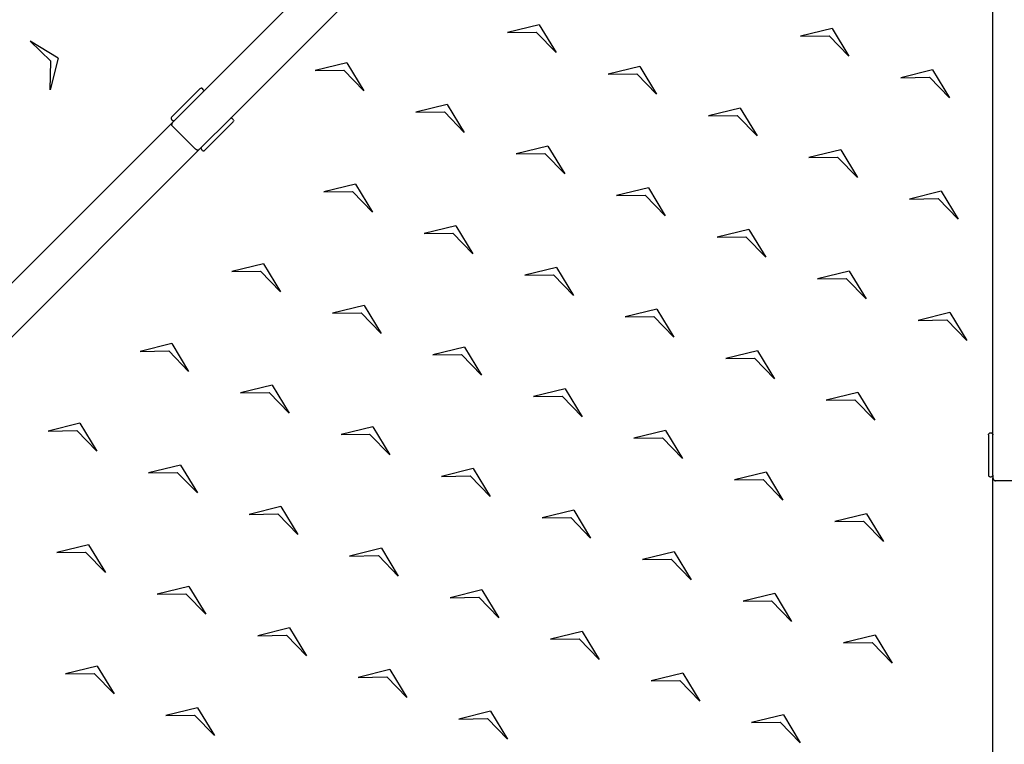
# Model space of a CAD drawing. Units: metres. Extents: x 2.1 to 23.5, y -1.8 to 12.2.
# Drawn here: x 5.2 to 6.3, y 2.9 to 3.7 of the extents above; entities that cross this region are included whole.
import ezdxf

# ---------------------------------------------------------------- set-up
doc = ezdxf.new("R2010")
doc.units = ezdxf.units.M
doc.layers.add('MOB_02', color=2, linetype='Continuous')

# ---------------------------------------------------------------- blocks, each defined once
blk = doc.blocks.new('OMBRELONE_AMENDOEIRA_OCTAGONAL_6M_PLANTA_BAIXA')
for p, q in [((-0.0723, 2.9582), (-0.8923, 2.1383)), ((-0.0426, 2.9285), (-0.8626, 2.1086)), ((-0.021, 1.76), (-0.021, 2.9196)), ((-0.5215, 2.2122), (-0.5565, 2.2036)), ((-0.5215, 2.2122), (-0.5565, 2.2036)), ((-0.5215, 2.2122), (-0.5028, 2.1814)), ((-0.5215, 2.2122), (-0.5028, 2.1814)), ((-0.1984, 2.2082), (-0.2334, 2.1997)), ((-0.1984, 2.2082), (-0.2334, 2.1997)), ((-0.1984, 2.2082), (-0.1798, 2.1775)), ((-0.1984, 2.2082), (-0.1798, 2.1775)), ((-0.5565, 2.2036), (-0.5249, 2.2041)), ((-0.5565, 2.2036), (-0.5249, 2.2041)), ((-0.5028, 2.1814), (-0.5249, 2.2041)), ((-0.5028, 2.1814), (-0.5249, 2.2041)), ((-0.2334, 2.1997), (-0.2018, 2.2001)), ((-0.2334, 2.1997), (-0.2018, 2.2001)), ((-0.1798, 2.1775), (-0.2018, 2.2001)), ((-0.1798, 2.1775), (-0.2018, 2.2001)), ((-1.0524, 2.1753), (-1.0832, 2.194)), ((-1.0832, 2.194), (-1.0605, 2.1719)), ((-1.0524, 2.1753), (-1.0832, 2.194)), ((-1.0832, 2.194), (-1.0605, 2.1719)), ((-1.0832, 2.194), (-1.0605, 2.1719)), ((-1.0524, 2.1753), (-1.0832, 2.194)), ((-1.0832, 2.194), (-1.0605, 2.1719)), ((-1.0524, 2.1753), (-1.0832, 2.194)), ((-1.0524, 2.1753), (-1.061, 2.1403)), ((-1.0524, 2.1753), (-1.061, 2.1403)), ((-1.0524, 2.1753), (-1.061, 2.1403)), ((-1.0524, 2.1753), (-1.061, 2.1403)), ((-1.061, 2.1403), (-1.0605, 2.1719)), ((-1.061, 2.1403), (-1.0605, 2.1719)), ((-1.061, 2.1403), (-1.0605, 2.1719)), ((-1.061, 2.1403), (-1.0605, 2.1719)), ((-0.7337, 2.1702), (-0.7687, 2.1616)), ((-0.7337, 2.1702), (-0.7687, 2.1616)), ((-0.7687, 2.1616), (-0.7371, 2.1621)), ((-0.7687, 2.1616), (-0.7371, 2.1621)), ((-0.7151, 2.1394), (-0.7371, 2.1621)), ((-0.7151, 2.1394), (-0.7371, 2.1621)), ((-0.7337, 2.1702), (-0.7151, 2.1394)), ((-0.7337, 2.1702), (-0.7151, 2.1394)), ((-0.4106, 2.1663), (-0.4456, 2.1577)), ((-0.4106, 2.1663), (-0.4456, 2.1577)), ((-0.4106, 2.1663), (-0.392, 2.1355)), ((-0.4106, 2.1663), (-0.392, 2.1355)), ((-0.0876, 2.1623), (-0.1225, 2.1538)), ((-0.0876, 2.1623), (-0.1225, 2.1538)), ((-0.0876, 2.1623), (-0.0689, 2.1315)), ((-0.0876, 2.1623), (-0.0689, 2.1315)), ((-0.4456, 2.1577), (-0.414, 2.1582)), ((-0.4456, 2.1577), (-0.414, 2.1582)), ((-0.392, 2.1355), (-0.414, 2.1582)), ((-0.392, 2.1355), (-0.414, 2.1582)), ((-0.1225, 2.1538), (-0.0909, 2.1542)), ((-0.1225, 2.1538), (-0.0909, 2.1542)), ((-0.0689, 2.1315), (-0.0909, 2.1542)), ((-0.0689, 2.1315), (-0.0909, 2.1542)), ((-0.8957, 2.1417), (-0.9271, 2.1103)), ((-0.8957, 2.1417), (-0.895, 2.1421)), ((-0.895, 2.1421), (-0.8944, 2.1423)), ((-0.8938, 2.1421), (-0.8944, 2.1423)), ((-0.8931, 2.1417), (-0.8938, 2.1421)), ((-0.8923, 2.1408), (-0.8931, 2.1417)), ((-0.8918, 2.1402), (-0.8923, 2.1408)), ((-0.8918, 2.1402), (-0.8917, 2.1395)), ((-0.9237, 2.1069), (-0.8923, 2.1383)), ((-0.8918, 2.1389), (-0.8923, 2.1383)), ((-0.8918, 2.1389), (-0.8917, 2.1395)), ((-0.6229, 2.1243), (-0.6578, 2.1157)), ((-0.6229, 2.1243), (-0.6578, 2.1157)), ((-0.6229, 2.1243), (-0.6042, 2.0935)), ((-0.6229, 2.1243), (-0.6042, 2.0935)), ((-0.2998, 2.1203), (-0.3347, 2.1118)), ((-0.2998, 2.1203), (-0.3347, 2.1118)), ((-0.2998, 2.1203), (-0.2811, 2.0896)), ((-0.2998, 2.1203), (-0.2811, 2.0896)), ((-0.9276, 2.1096), (-0.9277, 2.109)), ((-0.9277, 2.109), (-0.9276, 2.1084)), ((-0.9271, 2.1103), (-0.9276, 2.1096)), ((-0.9276, 2.1084), (-0.9271, 2.1077)), ((-0.9271, 2.1077), (-0.9262, 2.1069)), ((-0.894, 2.0772), (-0.8626, 2.1086)), ((-0.862, 2.109), (-0.8626, 2.1086)), ((-0.862, 2.109), (-0.8613, 2.1092)), ((-0.8607, 2.109), (-0.8613, 2.1092)), ((-0.86, 2.1086), (-0.8607, 2.109)), ((-0.8592, 2.1077), (-0.86, 2.1086)), ((-0.8587, 2.1071), (-0.8592, 2.1077)), ((-0.6578, 2.1157), (-0.6262, 2.1162)), ((-0.6578, 2.1157), (-0.6262, 2.1162)), ((-0.6042, 2.0935), (-0.6262, 2.1162)), ((-0.6042, 2.0935), (-0.6262, 2.1162)), ((-0.3347, 2.1118), (-0.3031, 2.1122)), ((-0.3347, 2.1118), (-0.3031, 2.1122)), ((-0.2811, 2.0896), (-0.3031, 2.1122)), ((-0.2811, 2.0896), (-0.3031, 2.1122)), ((-2.1336, 0.897), (-0.9259, 2.1047)), ((-0.9269, 2.1032), (-0.927, 2.102)), ((-0.9267, 2.1011), (-0.927, 2.102)), ((-0.9264, 2.1038), (-0.9269, 2.1032)), ((-0.9267, 2.1011), (-0.926, 2.1003)), ((-0.9259, 2.1047), (-0.9264, 2.1039)), ((-0.9264, 2.1039), (-0.9264, 2.1038)), ((-0.9262, 2.1069), (-0.9256, 2.1064)), ((-0.9006, 2.0748), (-0.926, 2.1003)), ((-0.9259, 2.1047), (-0.9237, 2.1069)), ((-0.925, 2.1062), (-0.9256, 2.1064)), ((-0.925, 2.1062), (-0.9243, 2.1064)), ((-0.9237, 2.1069), (-0.9243, 2.1064)), ((-0.8906, 2.0738), (-0.8592, 2.1052)), ((-0.8592, 2.1052), (-0.8587, 2.1058)), ((-0.8587, 2.1071), (-0.8586, 2.1064)), ((-0.8587, 2.1058), (-0.8586, 2.1064)), ((-2.1039, 0.8673), (-0.8962, 2.075)), ((-0.8998, 2.0742), (-0.9006, 2.0748)), ((-0.8962, 2.075), (-0.897, 2.0745)), ((-0.8962, 2.075), (-0.894, 2.0772)), ((-0.8945, 2.0765), (-0.8946, 2.0759)), ((-0.8945, 2.0753), (-0.8946, 2.0759)), ((-0.894, 2.0772), (-0.8945, 2.0765)), ((-0.8945, 2.0753), (-0.894, 2.0746)), ((-0.512, 2.0783), (-0.547, 2.0698)), ((-0.512, 2.0783), (-0.547, 2.0698)), ((-0.512, 2.0783), (-0.4933, 2.0476)), ((-0.512, 2.0783), (-0.4933, 2.0476)), ((-0.8989, 2.0739), (-0.8998, 2.0742)), ((-0.8977, 2.074), (-0.8989, 2.0739)), ((-0.897, 2.0744), (-0.8977, 2.074)), ((-0.897, 2.0744), (-0.897, 2.0745)), ((-0.894, 2.0746), (-0.8931, 2.0738)), ((-0.8931, 2.0738), (-0.8925, 2.0733)), ((-0.8925, 2.0733), (-0.8919, 2.0731)), ((-0.8919, 2.0731), (-0.8912, 2.0733)), ((-0.8912, 2.0733), (-0.8906, 2.0738)), ((-0.547, 2.0698), (-0.5154, 2.0703)), ((-0.547, 2.0698), (-0.5154, 2.0703)), ((-0.4933, 2.0476), (-0.5154, 2.0703)), ((-0.4933, 2.0476), (-0.5154, 2.0703)), ((-0.1889, 2.0744), (-0.2239, 2.0658)), ((-0.1889, 2.0744), (-0.2239, 2.0658)), ((-0.2239, 2.0658), (-0.1923, 2.0663)), ((-0.2239, 2.0658), (-0.1923, 2.0663)), ((-0.1702, 2.0436), (-0.1923, 2.0663)), ((-0.1702, 2.0436), (-0.1923, 2.0663)), ((-0.1889, 2.0744), (-0.1702, 2.0436)), ((-0.1889, 2.0744), (-0.1702, 2.0436)), ((-0.7242, 2.0364), (-0.7592, 2.0278)), ((-0.7242, 2.0364), (-0.7592, 2.0278)), ((-0.7242, 2.0364), (-0.7055, 2.0056)), ((-0.7242, 2.0364), (-0.7055, 2.0056)), ((-0.4011, 2.0324), (-0.4361, 2.0239)), ((-0.4011, 2.0324), (-0.4361, 2.0239)), ((-0.4011, 2.0324), (-0.3825, 2.0016)), ((-0.4011, 2.0324), (-0.3825, 2.0016)), ((-0.7592, 2.0278), (-0.7276, 2.0283)), ((-0.7592, 2.0278), (-0.7276, 2.0283)), ((-0.7055, 2.0056), (-0.7276, 2.0283)), ((-0.7055, 2.0056), (-0.7276, 2.0283)), ((-0.4361, 2.0239), (-0.4045, 2.0243)), ((-0.4361, 2.0239), (-0.4045, 2.0243)), ((-0.3825, 2.0016), (-0.4045, 2.0243)), ((-0.3825, 2.0016), (-0.4045, 2.0243)), ((-0.0781, 2.0285), (-0.113, 2.0199)), ((-0.0781, 2.0285), (-0.113, 2.0199)), ((-0.0781, 2.0285), (-0.0594, 1.9977)), ((-0.0781, 2.0285), (-0.0594, 1.9977)), ((-0.113, 2.0199), (-0.0814, 2.0204)), ((-0.113, 2.0199), (-0.0814, 2.0204)), ((-0.0594, 1.9977), (-0.0814, 2.0204)), ((-0.0594, 1.9977), (-0.0814, 2.0204)), ((-0.6134, 1.9904), (-0.6483, 1.9819)), ((-0.6134, 1.9904), (-0.6483, 1.9819)), ((-0.6134, 1.9904), (-0.5947, 1.9597)), ((-0.6134, 1.9904), (-0.5947, 1.9597)), ((-0.6483, 1.9819), (-0.6167, 1.9824)), ((-0.6483, 1.9819), (-0.6167, 1.9824)), ((-0.5947, 1.9597), (-0.6167, 1.9824)), ((-0.5947, 1.9597), (-0.6167, 1.9824)), ((-0.2903, 1.9865), (-0.3252, 1.9779)), ((-0.2903, 1.9865), (-0.3252, 1.9779)), ((-0.3252, 1.9779), (-0.2936, 1.9784)), ((-0.3252, 1.9779), (-0.2936, 1.9784)), ((-0.2716, 1.9557), (-0.2936, 1.9784)), ((-0.2716, 1.9557), (-0.2936, 1.9784)), ((-0.2903, 1.9865), (-0.2716, 1.9557)), ((-0.2903, 1.9865), (-0.2716, 1.9557)), ((-0.8256, 1.9485), (-0.8605, 1.9399)), ((-0.8256, 1.9485), (-0.8605, 1.9399)), ((-0.8256, 1.9485), (-0.8605, 1.9399)), ((-0.8256, 1.9485), (-0.8605, 1.9399)), ((-0.8256, 1.9485), (-0.8069, 1.9177)), ((-0.8256, 1.9485), (-0.8069, 1.9177)), ((-0.8256, 1.9485), (-0.8069, 1.9177)), ((-0.8256, 1.9485), (-0.8069, 1.9177)), ((-0.5025, 1.9445), (-0.5375, 1.936)), ((-0.5025, 1.9445), (-0.5375, 1.936)), ((-0.5025, 1.9445), (-0.4838, 1.9137)), ((-0.5025, 1.9445), (-0.4838, 1.9137)), ((-0.8605, 1.9399), (-0.8289, 1.9404)), ((-0.8605, 1.9399), (-0.8289, 1.9404)), ((-0.8605, 1.9399), (-0.8289, 1.9404)), ((-0.8605, 1.9399), (-0.8289, 1.9404)), ((-0.8069, 1.9177), (-0.8289, 1.9404)), ((-0.8069, 1.9177), (-0.8289, 1.9404)), ((-0.8069, 1.9177), (-0.8289, 1.9404)), ((-0.8069, 1.9177), (-0.8289, 1.9404)), ((-0.5375, 1.936), (-0.5058, 1.9364)), ((-0.5375, 1.936), (-0.5058, 1.9364)), ((-0.4838, 1.9137), (-0.5058, 1.9364)), ((-0.4838, 1.9137), (-0.5058, 1.9364)), ((-0.1794, 1.9406), (-0.2144, 1.932)), ((-0.1794, 1.9406), (-0.2144, 1.932)), ((-0.1794, 1.9406), (-0.1607, 1.9098)), ((-0.1794, 1.9406), (-0.1607, 1.9098)), ((-0.2144, 1.932), (-0.1828, 1.9325)), ((-0.2144, 1.932), (-0.1828, 1.9325)), ((-0.1607, 1.9098), (-0.1828, 1.9325)), ((-0.1607, 1.9098), (-0.1828, 1.9325)), ((-0.7147, 1.9025), (-0.7497, 1.894)), ((-0.7147, 1.9025), (-0.7497, 1.894)), ((-0.7147, 1.9025), (-0.7497, 1.894)), ((-0.7147, 1.9025), (-0.7497, 1.894)), ((-0.7147, 1.9025), (-0.696, 1.8718)), ((-0.7147, 1.9025), (-0.696, 1.8718)), ((-0.7147, 1.9025), (-0.696, 1.8718)), ((-0.7147, 1.9025), (-0.696, 1.8718)), ((-0.7497, 1.894), (-0.7181, 1.8944)), ((-0.7497, 1.894), (-0.7181, 1.8944)), ((-0.7497, 1.894), (-0.7181, 1.8944)), ((-0.7497, 1.894), (-0.7181, 1.8944)), ((-0.696, 1.8718), (-0.7181, 1.8944)), ((-0.696, 1.8718), (-0.7181, 1.8944)), ((-0.696, 1.8718), (-0.7181, 1.8944)), ((-0.696, 1.8718), (-0.7181, 1.8944)), ((-0.3916, 1.8986), (-0.4266, 1.89)), ((-0.3916, 1.8986), (-0.4266, 1.89)), ((-0.4266, 1.89), (-0.395, 1.8905)), ((-0.4266, 1.89), (-0.395, 1.8905)), ((-0.373, 1.8678), (-0.395, 1.8905)), ((-0.373, 1.8678), (-0.395, 1.8905)), ((-0.3916, 1.8986), (-0.373, 1.8678)), ((-0.3916, 1.8986), (-0.373, 1.8678)), ((-0.0685, 1.8947), (-0.1035, 1.8861)), ((-0.0685, 1.8947), (-0.1035, 1.8861)), ((-0.0685, 1.8947), (-0.0499, 1.8639)), ((-0.0685, 1.8947), (-0.0499, 1.8639)), ((-0.1035, 1.8861), (-0.0719, 1.8866)), ((-0.1035, 1.8861), (-0.0719, 1.8866)), ((-0.0499, 1.8639), (-0.0719, 1.8866)), ((-0.0499, 1.8639), (-0.0719, 1.8866)), ((-0.9269, 1.8606), (-0.9619, 1.852)), ((-0.9269, 1.8606), (-0.9619, 1.852)), ((-0.9269, 1.8606), (-0.9083, 1.8298)), ((-0.9269, 1.8606), (-0.9083, 1.8298)), ((-0.9619, 1.852), (-0.9303, 1.8525)), ((-0.9619, 1.852), (-0.9303, 1.8525)), ((-0.9083, 1.8298), (-0.9303, 1.8525)), ((-0.9083, 1.8298), (-0.9303, 1.8525)), ((-0.6038, 1.8566), (-0.6388, 1.8481)), ((-0.6038, 1.8566), (-0.6388, 1.8481)), ((-0.6038, 1.8566), (-0.6388, 1.8481)), ((-0.6038, 1.8566), (-0.6388, 1.8481)), ((-0.6388, 1.8481), (-0.6072, 1.8485)), ((-0.6388, 1.8481), (-0.6072, 1.8485)), ((-0.6388, 1.8481), (-0.6072, 1.8485)), ((-0.6388, 1.8481), (-0.6072, 1.8485)), ((-0.5852, 1.8258), (-0.6072, 1.8485)), ((-0.5852, 1.8258), (-0.6072, 1.8485)), ((-0.5852, 1.8258), (-0.6072, 1.8485)), ((-0.5852, 1.8258), (-0.6072, 1.8485)), ((-0.6038, 1.8566), (-0.5852, 1.8258)), ((-0.6038, 1.8566), (-0.5852, 1.8258)), ((-0.6038, 1.8566), (-0.5852, 1.8258)), ((-0.6038, 1.8566), (-0.5852, 1.8258)), ((-0.2808, 1.8527), (-0.3157, 1.8441)), ((-0.2808, 1.8527), (-0.3157, 1.8441)), ((-0.2808, 1.8527), (-0.2621, 1.8219)), ((-0.2808, 1.8527), (-0.2621, 1.8219)), ((-0.3157, 1.8441), (-0.2841, 1.8446)), ((-0.3157, 1.8441), (-0.2841, 1.8446)), ((-0.2621, 1.8219), (-0.2841, 1.8446)), ((-0.2621, 1.8219), (-0.2841, 1.8446)), ((-0.8161, 1.8146), (-0.851, 1.8061)), ((-0.8161, 1.8146), (-0.851, 1.8061)), ((-0.8161, 1.8146), (-0.7974, 1.7839)), ((-0.8161, 1.8146), (-0.7974, 1.7839)), ((-0.851, 1.8061), (-0.8194, 1.8065)), ((-0.851, 1.8061), (-0.8194, 1.8065)), ((-0.7974, 1.7839), (-0.8194, 1.8065)), ((-0.7974, 1.7839), (-0.8194, 1.8065)), ((-0.493, 1.8107), (-0.5279, 1.8021)), ((-0.493, 1.8107), (-0.5279, 1.8021)), ((-0.493, 1.8107), (-0.5279, 1.8021)), ((-0.493, 1.8107), (-0.5279, 1.8021)), ((-0.493, 1.8107), (-0.4743, 1.7799)), ((-0.493, 1.8107), (-0.4743, 1.7799)), ((-0.493, 1.8107), (-0.4743, 1.7799)), ((-0.493, 1.8107), (-0.4743, 1.7799)), ((-0.1699, 1.8068), (-0.2049, 1.7982)), ((-0.1699, 1.8068), (-0.2049, 1.7982)), ((-0.1699, 1.8068), (-0.1512, 1.776)), ((-0.1699, 1.8068), (-0.1512, 1.776)), ((-0.5279, 1.8021), (-0.4963, 1.8026)), ((-0.5279, 1.8021), (-0.4963, 1.8026)), ((-0.5279, 1.8021), (-0.4963, 1.8026)), ((-0.5279, 1.8021), (-0.4963, 1.8026)), ((-0.4743, 1.7799), (-0.4963, 1.8026)), ((-0.4743, 1.7799), (-0.4963, 1.8026)), ((-0.4743, 1.7799), (-0.4963, 1.8026)), ((-0.4743, 1.7799), (-0.4963, 1.8026)), ((-0.2049, 1.7982), (-0.1732, 1.7987)), ((-0.2049, 1.7982), (-0.1732, 1.7987)), ((-0.1512, 1.776), (-0.1732, 1.7987)), ((-0.1512, 1.776), (-0.1732, 1.7987)), ((-1.0283, 1.7727), (-1.0633, 1.7641)), ((-1.0283, 1.7727), (-1.0096, 1.7419)), ((-1.0633, 1.7641), (-1.0316, 1.7646)), ((-1.0096, 1.7419), (-1.0316, 1.7646)), ((-0.7052, 1.7687), (-0.7402, 1.7602)), ((-0.7052, 1.7687), (-0.7402, 1.7602)), ((-0.7402, 1.7602), (-0.7086, 1.7606)), ((-0.7402, 1.7602), (-0.7086, 1.7606)), ((-0.6865, 1.7379), (-0.7086, 1.7606)), ((-0.6865, 1.7379), (-0.7086, 1.7606)), ((-0.7052, 1.7687), (-0.6865, 1.7379)), ((-0.7052, 1.7687), (-0.6865, 1.7379)), ((-0.3821, 1.7648), (-0.4171, 1.7562)), ((-0.3821, 1.7648), (-0.4171, 1.7562)), ((-0.3821, 1.7648), (-0.4171, 1.7562)), ((-0.3821, 1.7648), (-0.4171, 1.7562)), ((-0.3821, 1.7648), (-0.3634, 1.734)), ((-0.3821, 1.7648), (-0.3634, 1.734)), ((-0.3821, 1.7648), (-0.3634, 1.734)), ((-0.3821, 1.7648), (-0.3634, 1.734)), ((-0.0258, 1.76), (-0.0257, 1.7608)), ((-0.0258, 1.76), (-0.0258, 1.7156)), ((-0.0257, 1.7608), (-0.0253, 1.7613)), ((-0.0248, 1.7617), (-0.0253, 1.7613)), ((-0.024, 1.7618), (-0.0248, 1.7617)), ((-0.0228, 1.7618), (-0.024, 1.7618)), ((-0.022, 1.7617), (-0.0228, 1.7618)), ((-0.022, 1.7617), (-0.0214, 1.7613)), ((-0.0211, 1.7608), (-0.0214, 1.7613)), ((-0.0211, 1.7608), (-0.021, 1.76)), ((-0.021, 1.7156), (-0.021, 1.76)), ((-0.4171, 1.7562), (-0.3855, 1.7567)), ((-0.4171, 1.7562), (-0.3855, 1.7567)), ((-0.4171, 1.7562), (-0.3855, 1.7567)), ((-0.4171, 1.7562), (-0.3855, 1.7567)), ((-0.3634, 1.734), (-0.3855, 1.7567)), ((-0.3634, 1.734), (-0.3855, 1.7567)), ((-0.3634, 1.734), (-0.3855, 1.7567)), ((-0.3634, 1.734), (-0.3855, 1.7567)), ((-0.9174, 1.7267), (-0.9524, 1.7182)), ((-0.9174, 1.7267), (-0.9524, 1.7182)), ((-0.9524, 1.7182), (-0.9208, 1.7186)), ((-0.9524, 1.7182), (-0.9208, 1.7186)), ((-0.8987, 1.696), (-0.9208, 1.7186)), ((-0.8987, 1.696), (-0.9208, 1.7186)), ((-0.9174, 1.7267), (-0.8987, 1.696)), ((-0.9174, 1.7267), (-0.8987, 1.696)), ((-0.5943, 1.7228), (-0.6293, 1.7142)), ((-0.5943, 1.7228), (-0.6293, 1.7142)), ((-0.5943, 1.7228), (-0.5757, 1.692)), ((-0.5943, 1.7228), (-0.5757, 1.692)), ((-0.2712, 1.7189), (-0.3062, 1.7103)), ((-0.2712, 1.7189), (-0.3062, 1.7103)), ((-0.2712, 1.7189), (-0.3062, 1.7103)), ((-0.2712, 1.7189), (-0.3062, 1.7103)), ((-0.2712, 1.7189), (-0.2526, 1.6881)), ((-0.2712, 1.7189), (-0.2526, 1.6881)), ((-0.2712, 1.7189), (-0.2526, 1.6881)), ((-0.2712, 1.7189), (-0.2526, 1.6881)), ((-0.6293, 1.7142), (-0.5977, 1.7147)), ((-0.6293, 1.7142), (-0.5977, 1.7147)), ((-0.5757, 1.692), (-0.5977, 1.7147)), ((-0.5757, 1.692), (-0.5977, 1.7147)), ((-0.3062, 1.7103), (-0.2746, 1.7108)), ((-0.3062, 1.7103), (-0.2746, 1.7108)), ((-0.3062, 1.7103), (-0.2746, 1.7108)), ((-0.3062, 1.7103), (-0.2746, 1.7108)), ((-0.2526, 1.6881), (-0.2746, 1.7108)), ((-0.2526, 1.6881), (-0.2746, 1.7108)), ((-0.2526, 1.6881), (-0.2746, 1.7108)), ((-0.2526, 1.6881), (-0.2746, 1.7108)), ((-0.0258, 1.7156), (-0.0257, 1.7148)), ((-0.0257, 1.7148), (-0.0253, 1.7142)), ((-0.0253, 1.7142), (-0.0248, 1.7139)), ((-0.0248, 1.7139), (-0.024, 1.7138)), ((-0.024, 1.7138), (-0.0228, 1.7138)), ((-0.0228, 1.7138), (-0.022, 1.7139)), ((-0.0214, 1.7142), (-0.022, 1.7139)), ((-0.0214, 1.7142), (-0.0211, 1.7148)), ((-0.021, 1.7156), (-0.0211, 1.7148)), ((-0.021, 1.7156), (-0.021, 1.7124)), ((-0.021, 1.7124), (-0.0208, 1.7115)), ((-0.021, 0.0045), (-0.021, 1.7124)), ((-0.0208, 1.7115), (-0.0206, 1.7107)), ((-0.0208, 1.7115), (-0.0208, 1.7115)), ((-0.0206, 1.7107), (-0.0199, 1.7098)), ((-0.019, 1.7094), (-0.0199, 1.7098)), ((-0.019, 1.7094), (-0.018, 1.7093)), ((0.018, 1.7093), (-0.018, 1.7093)), ((-0.8066, 1.6808), (-0.8415, 1.6722)), ((-0.8066, 1.6808), (-0.8415, 1.6722)), ((-0.8066, 1.6808), (-0.7879, 1.65)), ((-0.8066, 1.6808), (-0.7879, 1.65)), ((-0.4835, 1.6769), (-0.5184, 1.6683)), ((-0.4835, 1.6769), (-0.5184, 1.6683)), ((-0.4835, 1.6769), (-0.4648, 1.6461)), ((-0.4835, 1.6769), (-0.4648, 1.6461)), ((-0.1604, 1.6729), (-0.1954, 1.6644)), ((-0.1604, 1.6729), (-0.1954, 1.6644)), ((-0.1604, 1.6729), (-0.1954, 1.6644)), ((-0.1604, 1.6729), (-0.1954, 1.6644)), ((-0.1604, 1.6729), (-0.1417, 1.6422)), ((-0.1604, 1.6729), (-0.1417, 1.6422)), ((-0.1604, 1.6729), (-0.1417, 1.6422)), ((-0.1604, 1.6729), (-0.1417, 1.6422)), ((-0.8415, 1.6722), (-0.8099, 1.6727)), ((-0.8415, 1.6722), (-0.8099, 1.6727)), ((-0.7879, 1.65), (-0.8099, 1.6727)), ((-0.7879, 1.65), (-0.8099, 1.6727)), ((-0.5184, 1.6683), (-0.4868, 1.6688)), ((-0.5184, 1.6683), (-0.4868, 1.6688)), ((-0.4648, 1.6461), (-0.4868, 1.6688)), ((-0.4648, 1.6461), (-0.4868, 1.6688)), ((-0.1954, 1.6644), (-0.1637, 1.6648)), ((-0.1954, 1.6644), (-0.1637, 1.6648)), ((-0.1954, 1.6644), (-0.1637, 1.6648)), ((-0.1954, 1.6644), (-0.1637, 1.6648)), ((-0.1417, 1.6422), (-0.1637, 1.6648)), ((-0.1417, 1.6422), (-0.1637, 1.6648)), ((-0.1417, 1.6422), (-0.1637, 1.6648)), ((-0.1417, 1.6422), (-0.1637, 1.6648)), ((-1.0188, 1.6388), (-1.0537, 1.6303)), ((-1.0537, 1.6303), (-1.0221, 1.6307)), ((-1.0001, 1.608), (-1.0221, 1.6307)), ((-1.0188, 1.6388), (-1.0001, 1.608)), ((-0.6957, 1.6349), (-0.7307, 1.6263)), ((-0.6957, 1.6349), (-0.7307, 1.6263)), ((-0.6957, 1.6349), (-0.677, 1.6041)), ((-0.6957, 1.6349), (-0.677, 1.6041)), ((-0.3726, 1.6309), (-0.4076, 1.6224)), ((-0.3726, 1.6309), (-0.4076, 1.6224)), ((-0.3726, 1.6309), (-0.3539, 1.6002)), ((-0.3726, 1.6309), (-0.3539, 1.6002)), ((-0.7307, 1.6263), (-0.699, 1.6268)), ((-0.7307, 1.6263), (-0.699, 1.6268)), ((-0.677, 1.6041), (-0.699, 1.6268)), ((-0.677, 1.6041), (-0.699, 1.6268)), ((-0.4076, 1.6224), (-0.376, 1.6229)), ((-0.4076, 1.6224), (-0.376, 1.6229)), ((-0.3539, 1.6002), (-0.376, 1.6229)), ((-0.3539, 1.6002), (-0.376, 1.6229)), ((-0.9079, 1.5929), (-0.9429, 1.5843)), ((-0.9079, 1.5929), (-0.9429, 1.5843)), ((-0.9079, 1.5929), (-0.8892, 1.5621)), ((-0.9079, 1.5929), (-0.8892, 1.5621)), ((-0.5848, 1.589), (-0.6198, 1.5804)), ((-0.5848, 1.589), (-0.6198, 1.5804)), ((-0.5848, 1.589), (-0.5662, 1.5582)), ((-0.5848, 1.589), (-0.5662, 1.5582)), ((-0.9429, 1.5843), (-0.9113, 1.5848)), ((-0.9429, 1.5843), (-0.9113, 1.5848)), ((-0.8892, 1.5621), (-0.9113, 1.5848)), ((-0.8892, 1.5621), (-0.9113, 1.5848)), ((-0.6198, 1.5804), (-0.5882, 1.5809)), ((-0.6198, 1.5804), (-0.5882, 1.5809)), ((-0.5662, 1.5582), (-0.5882, 1.5809)), ((-0.5662, 1.5582), (-0.5882, 1.5809)), ((-0.2617, 1.585), (-0.2967, 1.5765)), ((-0.2617, 1.585), (-0.2967, 1.5765)), ((-0.2967, 1.5765), (-0.2651, 1.5769)), ((-0.2967, 1.5765), (-0.2651, 1.5769)), ((-0.2431, 1.5542), (-0.2651, 1.5769)), ((-0.2431, 1.5542), (-0.2651, 1.5769)), ((-0.2617, 1.585), (-0.2431, 1.5542)), ((-0.2617, 1.585), (-0.2431, 1.5542)), ((-0.797, 1.547), (-0.832, 1.5384)), ((-0.797, 1.547), (-0.832, 1.5384)), ((-0.797, 1.547), (-0.7784, 1.5162)), ((-0.797, 1.547), (-0.7784, 1.5162)), ((-0.474, 1.543), (-0.5089, 1.5345)), ((-0.474, 1.543), (-0.5089, 1.5345)), ((-0.474, 1.543), (-0.4553, 1.5123)), ((-0.474, 1.543), (-0.4553, 1.5123)), ((-0.832, 1.5384), (-0.8004, 1.5389)), ((-0.832, 1.5384), (-0.8004, 1.5389)), ((-0.7784, 1.5162), (-0.8004, 1.5389)), ((-0.7784, 1.5162), (-0.8004, 1.5389)), ((-0.5089, 1.5345), (-0.4773, 1.535)), ((-0.5089, 1.5345), (-0.4773, 1.535)), ((-0.4553, 1.5123), (-0.4773, 1.535)), ((-0.4553, 1.5123), (-0.4773, 1.535)), ((-0.1509, 1.5391), (-0.1858, 1.5305)), ((-0.1509, 1.5391), (-0.1858, 1.5305)), ((-0.1509, 1.5391), (-0.1322, 1.5083)), ((-0.1509, 1.5391), (-0.1322, 1.5083)), ((-0.1858, 1.5305), (-0.1542, 1.531)), ((-0.1858, 1.5305), (-0.1542, 1.531)), ((-0.1322, 1.5083), (-0.1542, 1.531)), ((-0.1322, 1.5083), (-0.1542, 1.531)), ((-1.0093, 1.505), (-1.0442, 1.4964)), ((-1.0093, 1.505), (-0.9906, 1.4742)), ((-0.6862, 1.5011), (-0.7211, 1.4925)), ((-0.6862, 1.5011), (-0.7211, 1.4925)), ((-0.6862, 1.5011), (-0.6675, 1.4703)), ((-0.6862, 1.5011), (-0.6675, 1.4703)), ((-1.0442, 1.4964), (-1.0126, 1.4969)), ((-0.9906, 1.4742), (-1.0126, 1.4969)), ((-0.7211, 1.4925), (-0.6895, 1.493)), ((-0.7211, 1.4925), (-0.6895, 1.493)), ((-0.6675, 1.4703), (-0.6895, 1.493)), ((-0.6675, 1.4703), (-0.6895, 1.493)), ((-0.3631, 1.4971), (-0.3981, 1.4886)), ((-0.3631, 1.4971), (-0.3981, 1.4886)), ((-0.3981, 1.4886), (-0.3664, 1.489)), ((-0.3981, 1.4886), (-0.3664, 1.489)), ((-0.3444, 1.4663), (-0.3664, 1.489)), ((-0.3444, 1.4663), (-0.3664, 1.489)), ((-0.3631, 1.4971), (-0.3444, 1.4663)), ((-0.3631, 1.4971), (-0.3444, 1.4663)), ((-0.8984, 1.4591), (-0.9334, 1.4505)), ((-0.8984, 1.4591), (-0.9334, 1.4505)), ((-0.8984, 1.4591), (-0.8797, 1.4283)), ((-0.8984, 1.4591), (-0.8797, 1.4283)), ((-0.9334, 1.4505), (-0.9018, 1.451)), ((-0.9334, 1.4505), (-0.9018, 1.451)), ((-0.8797, 1.4283), (-0.9018, 1.451)), ((-0.8797, 1.4283), (-0.9018, 1.451)), ((-0.5753, 1.4551), (-0.6103, 1.4466)), ((-0.5753, 1.4551), (-0.6103, 1.4466)), ((-0.6103, 1.4466), (-0.5787, 1.447)), ((-0.6103, 1.4466), (-0.5787, 1.447)), ((-0.5566, 1.4244), (-0.5787, 1.447)), ((-0.5566, 1.4244), (-0.5787, 1.447)), ((-0.5753, 1.4551), (-0.5566, 1.4244)), ((-0.5753, 1.4551), (-0.5566, 1.4244)), ((-0.2522, 1.4512), (-0.2872, 1.4426)), ((-0.2522, 1.4512), (-0.2872, 1.4426)), ((-0.2522, 1.4512), (-0.2336, 1.4204)), ((-0.2522, 1.4512), (-0.2336, 1.4204)), ((-0.2872, 1.4426), (-0.2556, 1.4431)), ((-0.2872, 1.4426), (-0.2556, 1.4431)), ((-0.2336, 1.4204), (-0.2556, 1.4431)), ((-0.2336, 1.4204), (-0.2556, 1.4431))]:
    blk.add_line(p, q)

msp = doc.modelspace()

# ---------------------------------------------------------------- block references
at = {"layer": 'MOB_02'}
msp.add_blockref('OMBRELONE_AMENDOEIRA_OCTAGONAL_6M_PLANTA_BAIXA', (6.3443, 1.5246), dxfattribs=at)

doc.saveas('drawing.dxf')
